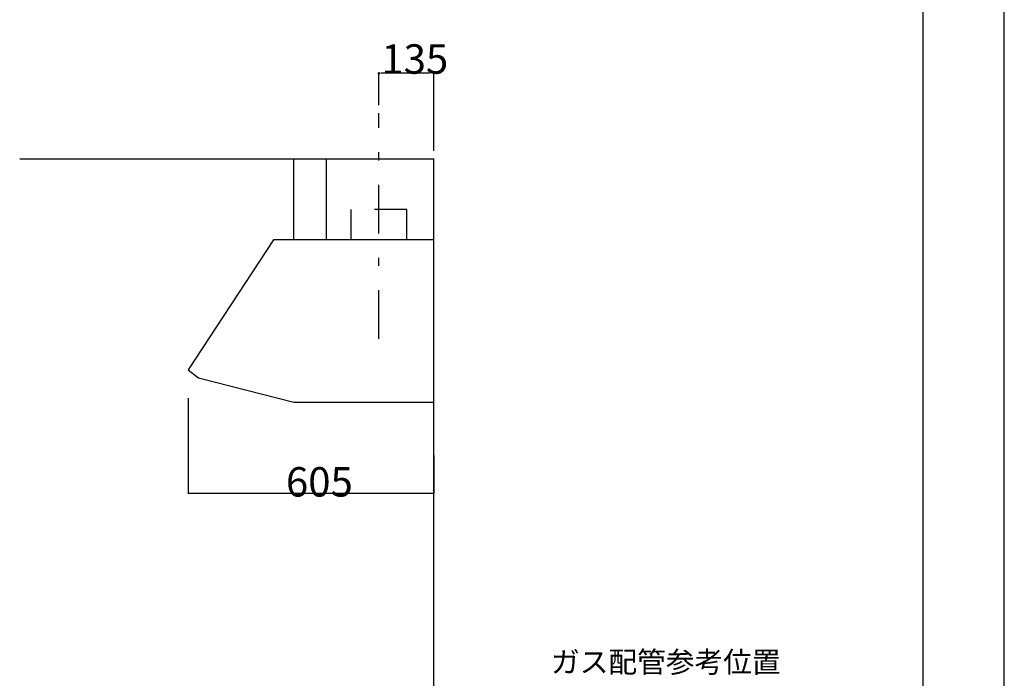
# Model space of a CAD drawing. Extents: x 0 to 8400, y 0 to 5940.
# Drawn here: x 5973 to 8400, y 2072 to 3696 of the extents above; entities that cross this region are included whole.
import ezdxf

# ---------------------------------------------------------------- set-up
doc = ezdxf.new("R2010")
doc.units = 0
doc.header["$LTSCALE"] = 20
doc.header["$MEASUREMENT"] = 0
doc.linetypes.add('CENTER', pattern=[13, 6, -3, 1, -3])
doc.linetypes.add('DASHED2', pattern=[10, 4, -6])
for name, color, linetype in [('0-1', 6, 'CENTER'), ('1-0', 7, 'CONTINUOUS'), ('5-1', 5, 'CONTINUOUS'), ('6-0', 7, 'CONTINUOUS'), ('E-0', 7, 'CONTINUOUS'), ('F-0', 1, 'CONTINUOUS')]:
    doc.layers.add(name, color=color, linetype=linetype)
doc.styles.get("Standard").update_dxf_attribs({"font": 'txt.shx', "bigfont": 'extfont.shx'})

msp = doc.modelspace()

# ---------------------------------------------------------------- linework, layer by layer
at = {"layer": '0-1', "color": 6, "linetype": 'CENTER'}
msp.add_line((6858.7, 2909.5), (6858.7, 3465.6), dxfattribs=at)
at = {"layer": '1-0', "color": 7, "linetype": 'Continuous'}
msp.add_line((8400, 0), (8400, 5940), dxfattribs=at)
at = {"layer": '6-0', "color": 7, "linetype": 'Continuous'}
for p, q in [((5973.4, 3353.4), (6993.7, 3353.4)), ((6648.7, 3153.4), (6648.7, 3353.4)), ((6648.7, 3353.4), (6728.7, 3353.4)), ((6728.7, 3353.4), (6728.7, 3153.4)), ((6993.7, 1053.4), (6993.7, 3353.4)), ((6598.7, 3153.4), (6388.7, 2833.4)), ((6633.7, 3153.4), (6598.7, 3153.4)), ((6993.7, 3153.4), (6633.7, 3153.4)), ((6993.7, 2753.4), (6993.7, 3153.4)), ((6388.7, 2833.4), (6413.7, 2813.4)), ((6413.7, 2813.4), (6648.7, 2753.4)), ((6648.7, 2753.4), (6993.7, 2753.4))]:
    msp.add_line(p, q, dxfattribs=at)
at = {"layer": '6-0', "color": 7, "linetype": 'DASHED2'}
for p, q in [((6927.7, 3228.4), (6789.7, 3228.4)), ((6789.7, 3228.4), (6789.7, 3153.4)), ((6927.7, 3153.4), (6927.7, 3228.4))]:
    msp.add_line(p, q, dxfattribs=at)
at = {"layer": 'E-0', "color": 7, "linetype": 'Continuous'}
msp.add_line((8200, 200), (8200, 5740), dxfattribs=at)
at = {"layer": 'F-0', "color": 4, "linetype": 'Continuous'}
for p, q in [((6858.7, 3485.6), (6858.7, 3565.6)), ((6868.7, 3565.6), (6983.7, 3565.6)), ((6993.7, 3373.4), (6993.7, 3565.6)), ((6388.7, 2763.4), (6388.7, 2529.2)), ((6993.7, 2621.8), (6993.7, 2529.2)), ((6388.7, 2529.2), (6993.7, 2529.2))]:
    msp.add_line(p, q, dxfattribs=at)
at = {"layer": 'F-0', "color": 4}
for p, q in [((6863.7, 3565.6), (6868.7, 3565.6)), ((6988.7, 3565.6), (6983.7, 3565.6))]:
    msp.add_line(p, q, dxfattribs=at)
at = {"layer": 'F-0', "color": 4, "linetype": 'Continuous'}
for centre, radius in [((6858.7, 3565.6), 0.5), ((6858.7, 3565.6), 0.375), ((6858.7, 3565.6), 0.25), ((6858.7, 3565.6), 0.125), ((6993.7, 3565.6), 0.5), ((6993.7, 3565.6), 0.375), ((6993.7, 3565.6), 0.25), ((6993.7, 3565.6), 0.125), ((6388.7, 2529.2), 0.5), ((6388.7, 2529.2), 0.375), ((6388.7, 2529.2), 0.25), ((6388.7, 2529.2), 0.125), ((6993.7, 2529.2), 0.5), ((6993.7, 2529.2), 0.375), ((6993.7, 2529.2), 0.25), ((6993.7, 2529.2), 0.125)]:
    msp.add_circle(centre, radius, dxfattribs=at)
at = {"layer": 'F-0', "color": 4}
for centre, start, end in [((6993.7, 3565.6), 0.1146, 180.1146), ((6858.7, 3565.6), 180.1146, 0.1146)]:
    msp.add_arc(centre, 2.5, start, end, dxfattribs=at)

# ---------------------------------------------------------------- texts
at = {"layer": '5-1', "color": 5}
msp.add_text('ガス配管参考位置', height=51.84, dxfattribs=at).set_placement((7282.9, 2086.7))
at = {"layer": 'F-0', "color": 4}
for s, p in [('135', (6864.7, 3563.1)), ('605', (6629.6, 2520.5))]:
    msp.add_text(s, height=72.58, dxfattribs=at).set_placement(p)

doc.saveas('drawing.dxf')
